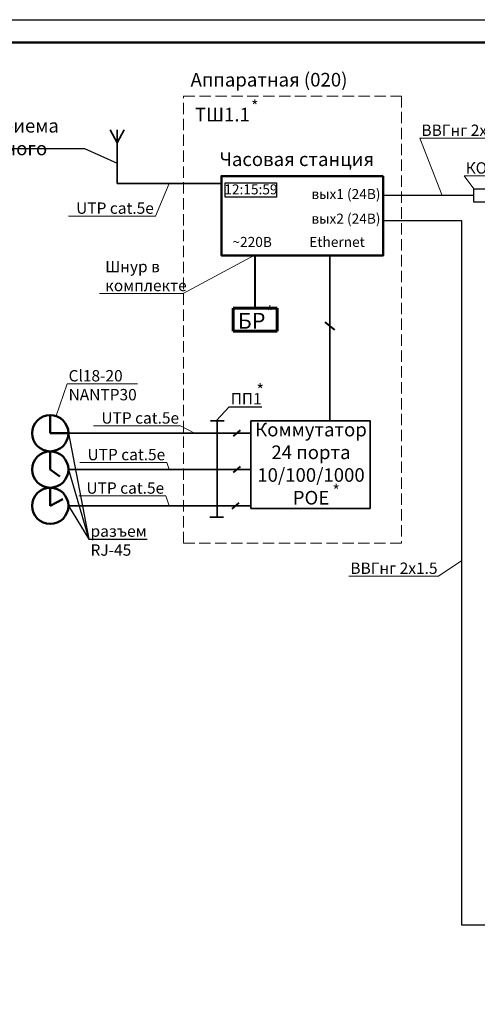
# Model space of a CAD drawing. Units: millimetres. Extents: x 2101 to 2556, y 928 to 1258.
# Drawn here: x 2256 to 2356, y 1041 to 1258 of the extents above; entities that cross this region are included whole.
import ezdxf
from ezdxf import colors
from ezdxf.entities.mleader import LeaderData, LeaderLine
from ezdxf.enums import TextEntityAlignment as Align
from ezdxf.math import Vec2, Vec3

# ---------------------------------------------------------------- set-up
doc = ezdxf.new("R2010")
doc.units = ezdxf.units.MM
doc.linetypes.add('DASH', pattern=[0.35, 0.25, -0.1])
for name, color, linetype in [('E-CLOK', 7, 'Continuous'), ('ЛВС', 7, 'Continuous'), ('ЧФ', 7, 'Continuous')]:
    doc.layers.add(name, color=color, linetype=linetype)
for name, color, linetype, lineweight in [('Графика спецификации', 7, 'Continuous', 9), ('Разводка СКД', 5, 'Continuous', 20), ('СБ_!Форматы', 18, 'Continuous', 25), ('СБ_Сети ЛВС', 5, 'Continuous', 35), ('СКУД', 7, 'Continuous', 20)]:
    doc.layers.add(name, color=color, linetype=linetype, lineweight=lineweight)
doc.styles.add('ISO', font='isocpeui.ttf')
doc.styles.add('ISOCPEUR_B', font='txt', dxfattribs={"height": 2.227917})
doc.styles.add('ISONEW', font='isocpeui.ttf')
doc.styles.add('vvp_Font', font='isocpeui.ttf')

# ---------------------------------------------------------------- blocks, each defined once
blk = doc.blocks.new('*U5')
blk.add_line((-420, 297), (0, 297))
at = {"const_width": 0.5}
blk.add_lwpolyline([(-400, 5), (-400, 292), (-5, 292), (-5, 5)], close=True, dxfattribs=at)
at = {"style": 'vvp_Font', "flags": 8}
blk.add_attdef('РАЗМЕР', (-33, 1), '', height=3, dxfattribs=at)
at = {"color": 1, "style": 'vvp_Font', "flags": 9}
blk.add_attdef('ФОРМАТ', (-41.57, -3.84), '', height=3, dxfattribs=at)
blk = doc.blocks.new('часы уо')
at = {"layer": 'E-CLOK', "lineweight": 50, "ltscale": 100}
for q in [(-428009, -314596), (-427609, -314996)]:
    blk.add_line((-428009, -314996), q, dxfattribs=at)
blk.add_circle((-428009, -314996), 400, dxfattribs=at)
blk = doc.blocks.new('_None')

msp = doc.modelspace()

# ---------------------------------------------------------------- linework, layer by layer
at = {"color": 0, "lineweight": 60}
for p, q in [((2312.18, 1194.6), (2302.55, 1194.6)), ((2302.55, 1194.6), (2302.55, 1189.6)), ((2312.18, 1189.6), (2312.18, 1194.6)), ((2302.55, 1189.6), (2312.18, 1189.6))]:
    msp.add_line(p, q, dxfattribs=at)
at = {"layer": 'ЛВС', "color": 0, "lineweight": 40, "ltscale": 100, "transparency": 33554661}
msp.add_line((2322.72, 1191.52), (2324.81, 1189.89), dxfattribs=at)
at = {"layer": 'ЛВС', "color": 0, "lineweight": 40, "ltscale": 100}
for p, q in [((2302.56, 1166.42), (2304.12, 1167.79)), ((2302.56, 1158.42), (2304.12, 1159.79)), ((2302.28, 1150.42), (2303.84, 1151.79))]:
    msp.add_line(p, q, dxfattribs=at)
at = {"layer": 'ЛВС', "lineweight": 50, "ltscale": 100}
for p, q in [((2262.26, 1159.1), (2262.26, 1163.1)), ((2262.26, 1159.1), (2264.37, 1157.57)), ((2262.26, 1151.1), (2262.26, 1155.1)), ((2262.26, 1151.1), (2265.01, 1152.6))]:
    msp.add_line(p, q, dxfattribs=at)
for centre in [(2262.26, 1159.1), (2262.26, 1151.1)]:
    msp.add_circle(centre, 4, dxfattribs=at)
at = {"layer": 'Разводка СКД', "color": 0, "linetype": 'DASH', "lineweight": 20, "ltscale": 10, "transparency": 33554661}
msp.add_lwpolyline([(2291.62, 1241.34), (2339.55, 1241.34), (2339.55, 1142.85), (2291.62, 1142.85)], close=True, dxfattribs=at)
at = {"layer": 'СБ_Сети ЛВС'}
for p, q in [((2323.77, 1206.23), (2323.77, 1169.83)), ((2297.5, 1169.82), (2300.51, 1169.82)), ((2299, 1169.82), (2299, 1148.64)), ((2266.26, 1167.1), (2306.42, 1167.1)), ((2266.26, 1159.1), (2306.42, 1159.1)), ((2266.26, 1151.1), (2306.42, 1151.1)), ((2297.41, 1148.64), (2300.42, 1148.64))]:
    msp.add_line(p, q, dxfattribs=at)
msp.add_lwpolyline([(2306.42, 1169.83), (2332.64, 1169.83), (2332.64, 1150.53), (2306.42, 1150.53)], close=True, dxfattribs=at)
at = {"layer": 'СКУД', "color": 0, "lineweight": 40, "ltscale": 100}
msp.add_line((2307.37, 1194.6), (2307.37, 1206.23), dxfattribs=at)
at = {"layer": 'ЧФ', "lineweight": 35}
for p, q in [((2276.97, 1231.07), (2275.44, 1233.87)), ((2276.97, 1231.07), (2276.97, 1233.87)), ((2276.97, 1231.07), (2278.5, 1233.87)), ((2276.97, 1222.1), (2276.97, 1231.07)), ((2299.94, 1222.1), (2276.97, 1222.1))]:
    msp.add_line(p, q, dxfattribs=at)
at = {"layer": 'ЧФ'}
for p, q in [((2216.12, 1229.81), (2269.81, 1229.81)), ((2269.81, 1229.81), (2276.97, 1226.59))]:
    msp.add_line(p, q, dxfattribs=at)
at = {"layer": 'ЧФ', "lineweight": 30}
for p, q in [((2355.48, 1219.42), (2335.55, 1219.42)), ((2352.88, 1213.87), (2335.55, 1213.87)), ((2352.88, 1058.74), (2352.88, 1213.87)), ((2393.95, 1058.74), (2352.88, 1058.74))]:
    msp.add_line(p, q, dxfattribs=at)
at = {"layer": 'ЧФ', "lineweight": 50, "ltscale": 100}
msp.add_lwpolyline([(2335.55, 1223.73), (2299.94, 1223.73), (2299.94, 1206.23), (2335.55, 1206.23)], close=True, dxfattribs=at)
at = {"layer": 'ЧФ'}
msp.add_lwpolyline([(2300.77, 1222.26), (2312.04, 1222.26), (2312.04, 1219.09), (2300.77, 1219.09)], close=True, dxfattribs=at)
at = {"layer": 'ЧФ', "lineweight": 30}
msp.add_lwpolyline([(2355.48, 1220.9), (2358.58, 1220.9), (2358.58, 1217.95), (2355.48, 1217.95)], close=True, dxfattribs=at)

# ---------------------------------------------------------------- block references
at = {"layer": 'ЛВС', "color": 3, "lineweight": 30, "xscale": 0.01, "yscale": 0.01, "zscale": 0.01}
msp.add_blockref('часы уо', (6542.35, 4317.06), dxfattribs=at)
at = {"layer": 'СБ_!Форматы'}
msp.add_blockref('*U5', (2521.36, 961.16), dxfattribs=at)

# ---------------------------------------------------------------- texts
at = {"color": 0, "style": 'ISONEW'}
for p in [(2309.75, 1192.51), (2307.65, 1175.31)]:
    msp.add_text('*', height=2.6, dxfattribs=at).set_placement(p)
at = {"color": 0, "lineweight": 60, "ltscale": 100, "style": 'ISO'}
msp.add_text('БР', height=3.5, rotation=0.0002, dxfattribs=at).set_placement((2306.57, 1191.85), align=Align.MIDDLE_CENTER)
at = {"layer": 'Графика спецификации', "color": 0, "transparency": 33554661, "attachment_point": 2, "line_spacing_factor": 1.141143, "style": 'ISOCPEUR_B'}
for s, insert, char_height, width in [('{\\fISOCPEUR|b0|i1|c204|p34;Аппаратная (020)}', (2310.41, 1246.44), 3, 39.6534), ('{\\fISOCPEUR|b0|i1|c204|p34;*}', (2307.28, 1240.4), 2.5, 35.8914), ('{\\fISOCPEUR|b0|i1|c204|p34;ТШ1.1}', (2300.15, 1238.76), 3, 39.6534), ('{\\fISOCPEUR|b0|i1|c204|p34;*}', (2325.19, 1155.73), 2.5, 35.8914)]:
    msp.add_mtext(s, dxfattribs=dict(at, insert=insert, char_height=char_height, width=width))
at = {"layer": 'ЧФ', "style": 'ISONEW'}
for s, p in [('12:15:59', (2300.57, 1219.69)), ('вых1 (24В)', (2319.74, 1218.66)), ('вых2 (24В)', (2319.74, 1213.24)), ('~220В', (2302.36, 1208.11)), ('Ethernet', (2319.27, 1208.11))]:
    msp.add_text(s, height=2.211, dxfattribs=at).set_placement(p)
at = {"layer": 'ЧФ', "color": 0, "char_height": 3, "attachment_point": 5, "style": 'ISONEW'}
for s, insert, width in [('{\\C256;Антенна для приема сигналов точного времени}', (2243.64, 1229.81), 53.5323), ('{\\C256;Часовая станция}', (2316.52, 1227.43), 34.0787), ('{\\C256;Коммутатор 24 порта 10/100/1000 POE }', (2319.65, 1160.39), 26.6637)]:
    msp.add_mtext(s, dxfattribs=dict(at, insert=insert, width=width))

# ---------------------------------------------------------------- leaders
at = {"layer": 'ЛВС', "color": 0, "transparency": 33554661}
ml = msp.add_multileader_mtext('Standard', dxfattribs=at)
ml.set_content('ПП1', color=7, style='ISO')
ml.set_leader_properties(color=256, linetype='ByLayer', lineweight=-1)
ml.set_arrow_properties(name='NONE')
ml.build(insert=Vec2(0, 0))
ml.multileader.update_dxf_attribs({"has_dogleg": 0, "text_left_attachment_type": 6, "text_right_attachment_type": 5, "dogleg_length": 533.33, "arrow_head_size": 0.0267})
ctx = ml.context
ctx.base_point, ctx.char_height, ctx.arrow_head_size, ctx.landing_gap_size, ctx.plane_origin = Vec3(2301.64, 1172.92), 2.5, 0.0267, 0.333, Vec3(2357.61, 1174.6)
ctx.left_attachment, ctx.right_attachment = 6, 5
notes = []
notes.append((ctx, [(1, (1, 1, 0), (2296.31, 1172.92), (1, 0), 5.33, [(0, [(2298.82, 1169.88)], 0, [])])]))
ctx.mtext.insert, ctx.mtext.width, ctx.mtext.defined_height, ctx.mtext.flow_direction = Vec3(2301.98, 1175.92), 17.4369, 2, 5
ml = msp.add_multileader_mtext('Standard', dxfattribs=at)
ml.set_content('разъем\\PRJ-45', color=7, style='ISO')
ml.set_leader_properties(color=256, linetype='ByLayer', lineweight=-1)
ml.set_arrow_properties(name='NONE')
ml.build(insert=Vec2(0, 0))
ml.multileader.update_dxf_attribs({"has_dogleg": 0, "text_left_attachment_type": 6, "text_right_attachment_type": 5, "dogleg_length": 533.33, "arrow_head_size": 0.0267})
ctx = ml.context
ctx.base_point, ctx.char_height, ctx.arrow_head_size, ctx.landing_gap_size, ctx.plane_origin = Vec3(2270.79, 1143.78), 2.5, 0.0267, 0.333, Vec3(2326.76, 1145.46)
ctx.left_attachment, ctx.right_attachment = 6, 5
notes.append((ctx, [(1, (1, 1, 0), (2265.46, 1143.78), (1, 0), 5.33, [(0, [(2266.26, 1167.1)], 0, [])])]))
ctx.mtext.insert, ctx.mtext.width, ctx.mtext.defined_height, ctx.mtext.flow_direction = Vec3(2271.13, 1146.78), 17.4369, 2, 5
ml = msp.add_multileader_mtext('Standard', dxfattribs=at)
ml.set_content('разъем\\PRJ-45', color=7, style='ISO')
ml.set_leader_properties(color=256, linetype='ByLayer', lineweight=-1)
ml.set_arrow_properties(name='NONE')
ml.build(insert=Vec2(0, 0))
ml.multileader.update_dxf_attribs({"has_dogleg": 0, "text_left_attachment_type": 6, "text_right_attachment_type": 5, "dogleg_length": 533.33, "arrow_head_size": 0.0267})
ctx = ml.context
ctx.base_point, ctx.char_height, ctx.arrow_head_size, ctx.landing_gap_size, ctx.plane_origin = Vec3(2270.79, 1143.78), 2.5, 0.0267, 0.333, Vec3(2326.76, 1145.46)
ctx.left_attachment, ctx.right_attachment = 6, 5
notes.append((ctx, [(1, (1, 1, 0), (2265.46, 1143.78), (1, 0), 5.33, [(0, [(2266.26, 1159.1)], 0, [])])]))
ctx.mtext.insert, ctx.mtext.width, ctx.mtext.defined_height, ctx.mtext.flow_direction = Vec3(2271.13, 1146.78), 17.4369, 2, 5
ml = msp.add_multileader_mtext('Standard', dxfattribs=at)
ml.set_content('разъем\\PRJ-45', color=7, style='ISO')
ml.set_leader_properties(color=256, linetype='ByLayer', lineweight=-1)
ml.set_arrow_properties(name='NONE')
ml.build(insert=Vec2(0, 0))
ml.multileader.update_dxf_attribs({"has_dogleg": 0, "text_left_attachment_type": 6, "text_right_attachment_type": 5, "dogleg_length": 533.33, "arrow_head_size": 0.0267})
ctx = ml.context
ctx.base_point, ctx.char_height, ctx.arrow_head_size, ctx.landing_gap_size, ctx.plane_origin = Vec3(2270.79, 1143.78), 2.5, 0.0267, 0.333, Vec3(2326.76, 1145.46)
ctx.left_attachment, ctx.right_attachment = 6, 5
notes.append((ctx, [(1, (1, 1, 0), (2265.46, 1143.78), (1, 0), 5.33, [(0, [(2266.26, 1151.1)], 0, [])])]))
ctx.mtext.insert, ctx.mtext.width, ctx.mtext.defined_height, ctx.mtext.flow_direction = Vec3(2271.13, 1146.78), 17.4369, 2, 5
at = {"layer": 'СКУД', "color": 0, "transparency": 33554661}
ml = msp.add_multileader_mtext('Standard', dxfattribs=at)
ml.set_content('ВВГнг 2х1.5', color=7, style='ISO')
ml.set_leader_properties(color=256, linetype='ByLayer', lineweight=-1)
ml.build(insert=Vec2(0, 0))
ml.multileader.update_dxf_attribs({"has_dogleg": 0, "text_left_attachment_type": 6, "text_right_attachment_type": 5, "dogleg_length": 533.33, "arrow_head_size": 0.0267})
ctx = ml.context
ctx.base_point, ctx.char_height, ctx.arrow_head_size, ctx.landing_gap_size, ctx.plane_origin = Vec3(2343.63, 1232.06), 2.5, 0.0267, 0.333, Vec3(2411.17, 1167.64)
ctx.left_attachment, ctx.right_attachment = 6, 5
notes.append((ctx, [(0, (1, 1, 0), (2338.3, 1232.06), (1, 0), 5.33, [(0, [(2348.5, 1219.42)], 0, [])])]))
ctx.mtext.insert, ctx.mtext.width, ctx.mtext.defined_height, ctx.mtext.flow_direction = Vec3(2343.96, 1235.06), 26.0631, 12.59, 5
ml = msp.add_multileader_mtext('Standard', dxfattribs=at)
ml.set_content('КО1', color=7, style='ISO')
ml.set_leader_properties(color=256, linetype='ByLayer', lineweight=-1)
ml.build(insert=Vec2(0, 0))
ml.multileader.update_dxf_attribs({"has_dogleg": 0, "text_left_attachment_type": 6, "text_right_attachment_type": 5, "dogleg_length": 533.33, "arrow_head_size": 0.0267})
ctx = ml.context
ctx.base_point, ctx.char_height, ctx.arrow_head_size, ctx.landing_gap_size, ctx.plane_origin = Vec3(2353.35, 1223.76), 2.5, 0.0267, 0.333, Vec3(2419.87, 1157.52)
ctx.left_attachment, ctx.right_attachment = 6, 5
notes.append((ctx, [(0, (1, 1, 0), (2348.02, 1223.76), (1, 0), 5.33, [(0, [(2355.48, 1220.9)], 0, [])])]))
ctx.mtext.insert, ctx.mtext.width, ctx.mtext.defined_height, ctx.mtext.flow_direction = Vec3(2353.68, 1226.76), 26.0631, 12.59, 5
ml = msp.add_multileader_mtext('Standard', dxfattribs=at)
ml.set_content('UTP cat.5e  ', color=7, style='ISO')
ml.set_leader_properties(color=256, linetype='ByLayer', lineweight=-1)
ml.build(insert=Vec2(0, 0))
ml.multileader.update_dxf_attribs({"has_dogleg": 0, "text_left_attachment_type": 6, "text_right_attachment_type": 5, "dogleg_length": 533.33, "arrow_head_size": 0.0267})
ctx = ml.context
ctx.base_point, ctx.char_height, ctx.arrow_head_size, ctx.landing_gap_size, ctx.plane_origin = Vec3(2268.03, 1214.91), 2.5, 0.0267, 0.333, Vec3(2322.54, 1194.13)
ctx.left_attachment, ctx.right_attachment, ctx.text_align_type = 6, 5, 2
notes.append((ctx, [(1, (1, 1, 0), (2290.73, 1214.91), (-1, 0), 5.33, [(0, [(2288.45, 1222.1)], 0, [])])]))
ctx.mtext.insert, ctx.mtext.width, ctx.mtext.alignment, ctx.mtext.flow_direction = Vec3(2285.06, 1217.91), 26.8732, 3, 5
ml = msp.add_multileader_mtext('Standard', dxfattribs=at)
ml.set_content('Шнур в \\Pкомплекте', color=7, style='ISO')
ml.set_leader_properties(color=256, linetype='ByLayer', lineweight=-1)
ml.build(insert=Vec2(0, 0))
ml.multileader.update_dxf_attribs({"has_dogleg": 0, "text_left_attachment_type": 6, "text_right_attachment_type": 5, "dogleg_length": 533.33, "arrow_head_size": 0.0267})
ctx = ml.context
ctx.base_point, ctx.char_height, ctx.arrow_head_size, ctx.landing_gap_size, ctx.plane_origin = Vec3(2274.03, 1202.04), 2.5, 0.0267, 0.333, Vec3(2364.92, 1155.94)
ctx.left_attachment, ctx.right_attachment = 6, 5
notes.append((ctx, [(1, (1, 1, 0), (2296.88, 1197.87), (-1, 0), 5.33, [(0, [(2307.37, 1206.37)], 0, [])])]))
ctx.mtext.insert, ctx.mtext.width, ctx.mtext.defined_height, ctx.mtext.flow_direction = Vec3(2274.36, 1205.04), 26.0631, 12.59, 5
ml = msp.add_multileader_mtext('Standard', dxfattribs=at)
ml.set_content('Cl18-20\\PNANTP30', color=7, style='ISO')
ml.set_leader_properties(color=256, linetype='ByLayer', lineweight=-1)
ml.build(insert=Vec2(0, 0))
ml.multileader.update_dxf_attribs({"has_dogleg": 0, "text_left_attachment_type": 6, "text_right_attachment_type": 5, "dogleg_length": 533.33, "arrow_head_size": 0.0267})
ctx = ml.context
ctx.base_point, ctx.char_height, ctx.arrow_head_size, ctx.landing_gap_size, ctx.plane_origin = Vec3(2265.97, 1178), 2.5, 0.0267, 0.333, Vec3(2332.49, 1107.53)
ctx.left_attachment, ctx.right_attachment = 6, 5
notes.append((ctx, [(0, (1, 1, 0), (2260.63, 1178), (1, 0), 5.33, [(0, [(2263.57, 1170.9)], 0, [])])]))
ctx.mtext.insert, ctx.mtext.width, ctx.mtext.defined_height, ctx.mtext.flow_direction = Vec3(2266.3, 1181), 26.0631, 12.59, 5
ml = msp.add_multileader_mtext('Standard', dxfattribs=at)
ml.set_content('UTP cat.5e  ', color=7, style='ISO')
ml.set_leader_properties(color=256, linetype='ByLayer', lineweight=-1)
ml.build(insert=Vec2(0, 0))
ml.multileader.update_dxf_attribs({"has_dogleg": 0, "text_left_attachment_type": 6, "text_right_attachment_type": 5, "dogleg_length": 533.33, "arrow_head_size": 0.0267})
ctx = ml.context
ctx.base_point, ctx.char_height, ctx.arrow_head_size, ctx.landing_gap_size, ctx.plane_origin = Vec3(2273.59, 1168.7), 2.5, 0.0267, 0.333, Vec3(2328.1, 1147.92)
ctx.left_attachment, ctx.right_attachment, ctx.text_align_type = 6, 5, 2
notes.append((ctx, [(1, (1, 1, 0), (2296.29, 1168.7), (-1, 0), 5.33, [(0, [(2294.02, 1167.1)], 0, [])])]))
ctx.mtext.insert, ctx.mtext.width, ctx.mtext.alignment, ctx.mtext.flow_direction = Vec3(2290.62, 1171.7), 26.8732, 3, 5
ml = msp.add_multileader_mtext('Standard', dxfattribs=at)
ml.set_content('UTP cat.5e  ', color=7, style='ISO')
ml.set_leader_properties(color=256, linetype='ByLayer', lineweight=-1)
ml.build(insert=Vec2(0, 0))
ml.multileader.update_dxf_attribs({"has_dogleg": 0, "text_left_attachment_type": 6, "text_right_attachment_type": 5, "dogleg_length": 533.33, "arrow_head_size": 0.0267})
ctx = ml.context
ctx.base_point, ctx.char_height, ctx.arrow_head_size, ctx.landing_gap_size, ctx.plane_origin = Vec3(2270.53, 1160.64), 2.5, 0.0267, 0.333, Vec3(2322.54, 1139.92)
ctx.left_attachment, ctx.right_attachment, ctx.text_align_type = 6, 5, 2
notes.append((ctx, [(1, (1, 1, 0), (2293.23, 1160.64), (-1, 0), 5.33, [(0, [(2288.45, 1159.1)], 0, [])])]))
ctx.mtext.insert, ctx.mtext.width, ctx.mtext.alignment, ctx.mtext.flow_direction = Vec3(2287.56, 1163.64), 26.8732, 3, 5
ml = msp.add_multileader_mtext('Standard', dxfattribs=at)
ml.set_content('UTP cat.5e  ', color=7, style='ISO')
ml.set_leader_properties(color=256, linetype='ByLayer', lineweight=-1)
ml.build(insert=Vec2(0, 0))
ml.multileader.update_dxf_attribs({"has_dogleg": 0, "text_left_attachment_type": 6, "text_right_attachment_type": 5, "dogleg_length": 533.33, "arrow_head_size": 0.0267})
ctx = ml.context
ctx.base_point, ctx.char_height, ctx.arrow_head_size, ctx.landing_gap_size, ctx.plane_origin = Vec3(2270.3, 1153.27), 2.5, 0.0267, 0.333, Vec3(2322.54, 1131.92)
ctx.left_attachment, ctx.right_attachment, ctx.text_align_type = 6, 5, 2
notes.append((ctx, [(1, (1, 1, 0), (2293, 1153.27), (-1, 0), 5.33, [(0, [(2288.45, 1151.1)], 0, [])])]))
ctx.mtext.insert, ctx.mtext.width, ctx.mtext.alignment, ctx.mtext.flow_direction = Vec3(2287.33, 1156.27), 26.8732, 3, 5
ml = msp.add_multileader_mtext('Standard', dxfattribs=at)
ml.set_content('ВВГнг 2х1.5', color=7, style='ISO')
ml.set_leader_properties(color=256, linetype='ByLayer', lineweight=-1)
ml.build(insert=Vec2(0, 0))
ml.multileader.update_dxf_attribs({"has_dogleg": 0, "text_left_attachment_type": 6, "text_right_attachment_type": 5, "dogleg_length": 533.33, "arrow_head_size": 0.0267})
ctx = ml.context
ctx.base_point, ctx.char_height, ctx.arrow_head_size, ctx.landing_gap_size, ctx.plane_origin = Vec3(2327.99, 1135.61), 2.5, 0.0267, 0.333, Vec3(2385.68, 1087.41)
ctx.left_attachment, ctx.right_attachment = 6, 5
notes.append((ctx, [(1, (1, 1, 0), (2353.01, 1135.61), (-1, 0), 5.33, [(0, [(2352.88, 1139.11)], 0, [])])]))
ctx.mtext.insert, ctx.mtext.width, ctx.mtext.defined_height, ctx.mtext.flow_direction = Vec3(2328.32, 1138.61), 26.0631, 12.59, 5
for ctx, leaders in notes:
    for number, flags, end, landing, length, lines in leaders:
        leader = LeaderData()
        leader.index, (leader.has_last_leader_line, leader.has_dogleg_vector, leader.attachment_direction) = number, flags
        leader.last_leader_point, leader.dogleg_vector, leader.dogleg_length = Vec3(end), Vec3(landing), length
        for number, points, colour, breaks in lines:
            line = LeaderLine()
            line.index, line.vertices, line.color, line.breaks = number, Vec3.list(points), colors.encode_raw_color(colour), breaks
            leader.lines.append(line)
        ctx.leaders.append(leader)

doc.saveas('drawing.dxf')
